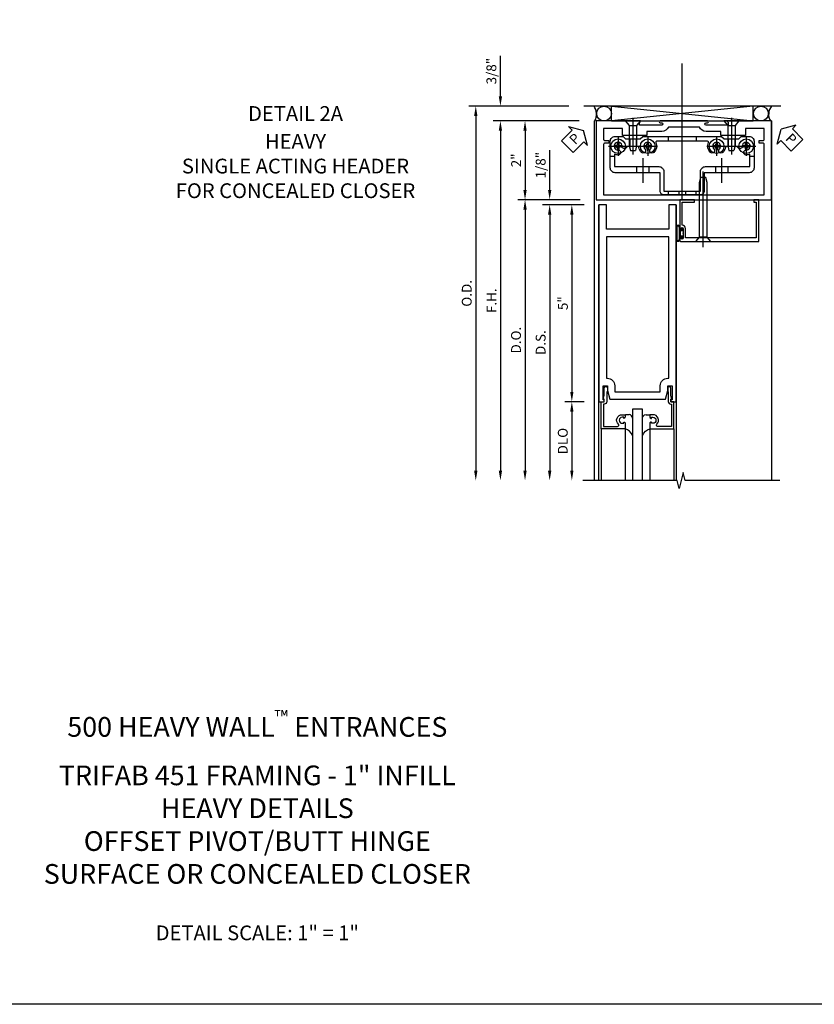
# Model space of a CAD drawing. Units: inches. Extents: x 0 to 162, y 0 to 103.
# Drawn here: x 24 to 44, y 0 to 25 of the extents above; entities that cross this region are included whole.
import ezdxf

# ---------------------------------------------------------------- set-up
doc = ezdxf.new("R2010")
doc.units = ezdxf.units.IN
doc.header["$MEASUREMENT"] = 0
doc.linetypes.add('HIDDEN', pattern=[0.375, 0.25, -0.125])
doc.layers.get('0').update_dxf_attribs({"color": 4})
for name, color, linetype in [('CENTER', 1, 'Continuous'), ('DIME', 2, 'Continuous'), ('FORMAT', 7, 'Continuous'), ('HIDDEN', 3, 'HIDDEN'), ('TEXT', 3, 'Continuous')]:
    doc.layers.add(name, color=color, linetype=linetype)
doc.styles.get("Standard").update_dxf_attribs({"font": 'arial.ttf'})
doc.dimstyles.new('EXT_ON-OFF', dxfattribs={"dimscale": 2, "dimtxt": 0.125, "dimasz": 0.125, "dimexe": 0.09, "dimexo": 0.1875, "dimgap": 0.05, "dimtad": 3, "dimdec": 5, "dimzin": 3, "dimdsep": 46, "dimlunit": 5, "dimtxsty": 'Standard', "dimcen": 0, "dimse2": 1, "dimazin": 0, "dimtfac": 1, "dimtdec": 4, "dimtofl": 0, "dimtmove": 0, "dimatfit": 0, "dimfxl": 1, "dimfrac": 2, "dimtolj": 1, "dimtzin": 3, "dimarcsym": 0})
doc.dimstyles.new('EXT_ON-ON', dxfattribs={"dimscale": 2, "dimtxt": 0.125, "dimasz": 0.125, "dimexe": 0.09, "dimexo": 0.1875, "dimgap": 0.05, "dimtad": 3, "dimdec": 5, "dimzin": 3, "dimdsep": 46, "dimlunit": 5, "dimtxsty": 'Standard', "dimcen": 0, "dimazin": 0, "dimtfac": 1, "dimtdec": 4, "dimtofl": 0, "dimtmove": 0, "dimatfit": 0, "dimfxl": 1, "dimfrac": 2, "dimtolj": 1, "dimtzin": 3, "dimarcsym": 0})

# ---------------------------------------------------------------- blocks, each defined once
blk = doc.blocks.new('*D92')
at = {"layer": 'DIME', "color": 0, "lineweight": -2, "transparency": 16777216}
for p, q in [((-2.375, 2.625), (-2.375, 3.653)), ((-0.635, 2.375), (-2.555, 2.375)), ((-0.375, 2), (-2.555, 2)), ((-2.375, 1.75), (-2.375, 1.5))]:
    blk.add_line(p, q, dxfattribs=at)
at = {"layer": 'DIME', "color": 0, "transparency": 16777216}
for points in [[(-2.417, 2.625), (-2.333, 2.625), (-2.375, 2.375)], [(-2.417, 1.75), (-2.333, 1.75), (-2.375, 2)]]:
    blk.add_solid(points, dxfattribs=at)
at = {"layer": 'DIME', "color": 0, "transparency": 16777216, "insert": (-2.604, 3.264), "char_height": 0.25, "attachment_point": 5, "rotation": 90}
blk.add_mtext('\\A1;3/8"', dxfattribs=at)
blk = doc.blocks.new('*D90')
at = {"layer": 'DIME', "color": 0, "lineweight": -2, "transparency": 16777216}
for p, q in [((-1.125, 0.25), (-1.125, 1.255)), ((-0.351, 0), (-1.305, 0)), ((-0.25, -0.125), (-1.305, -0.125)), ((-1.125, -0.375), (-1.125, -0.625))]:
    blk.add_line(p, q, dxfattribs=at)
at = {"layer": 'DIME', "color": 0, "transparency": 16777216}
for points in [[(-1.167, 0.25), (-1.083, 0.25), (-1.125, 0)], [(-1.167, -0.375), (-1.083, -0.375), (-1.125, -0.125)]]:
    blk.add_solid(points, dxfattribs=at)
at = {"layer": 'DIME', "color": 0, "transparency": 16777216, "insert": (-1.354, 0.878), "char_height": 0.25, "attachment_point": 5, "rotation": 90}
blk.add_mtext('\\A1;1/8"', dxfattribs=at)
blk = doc.blocks.new('*D96')
at = {"layer": 'DIME', "color": 0, "lineweight": -2, "transparency": 16777216}
for p, q in [((-0.375, 2), (-2.555, 2)), ((-2.375, 1.75), (-2.375, -6.875))]:
    blk.add_line(p, q, dxfattribs=at)
at = {"layer": 'DIME', "color": 0, "transparency": 16777216}
for points in [[(-2.417, 1.75), (-2.333, 1.75), (-2.375, 2)], [(-2.417, -6.875), (-2.333, -6.875), (-2.375, -7.125)]]:
    blk.add_solid(points, dxfattribs=at)
at = {"layer": 'DIME', "color": 0, "transparency": 16777216, "insert": (-2.6, -2.562), "char_height": 0.25, "attachment_point": 5, "rotation": 90}
blk.add_mtext('\\A1;F.H.', dxfattribs=at)
blk = doc.blocks.new('*D95')
at = {"layer": 'DIME', "color": 0, "lineweight": -2, "transparency": 16777216}
for p, q in [((-0.635, 2.375), (-3.18, 2.375)), ((-3, 2.125), (-3, -6.875))]:
    blk.add_line(p, q, dxfattribs=at)
at = {"layer": 'DIME', "color": 0, "transparency": 16777216}
for points in [[(-3.042, 2.125), (-2.958, 2.125), (-3, 2.375)], [(-3.042, -6.875), (-2.958, -6.875), (-3, -7.125)]]:
    blk.add_solid(points, dxfattribs=at)
at = {"layer": 'DIME', "color": 0, "transparency": 16777216, "insert": (-3.229, -2.375), "char_height": 0.25, "attachment_point": 5, "rotation": 90}
blk.add_mtext('\\A1;O.D.', dxfattribs=at)
blk = doc.blocks.new('*D94')
at = {"layer": 'DIME', "color": 0, "lineweight": -2, "transparency": 16777216}
for p, q in [((-0.25, -0.125), (-1.305, -0.125)), ((-1.125, -0.375), (-1.125, -6.875))]:
    blk.add_line(p, q, dxfattribs=at)
at = {"layer": 'DIME', "color": 0, "transparency": 16777216}
for points in [[(-1.167, -0.375), (-1.083, -0.375), (-1.125, -0.125)], [(-1.167, -6.875), (-1.083, -6.875), (-1.125, -7.125)]]:
    blk.add_solid(points, dxfattribs=at)
at = {"layer": 'DIME', "color": 0, "transparency": 16777216, "insert": (-1.354, -3.625), "char_height": 0.25, "attachment_point": 5, "rotation": 90}
blk.add_mtext('\\A1;D.S.', dxfattribs=at)
blk = doc.blocks.new('*D93')
at = {"layer": 'DIME', "color": 0, "lineweight": -2, "transparency": 16777216}
for p, q in [((-0.351, 0), (-1.93, 0)), ((-1.75, -0.25), (-1.75, -6.875))]:
    blk.add_line(p, q, dxfattribs=at)
at = {"layer": 'DIME', "color": 0, "transparency": 16777216}
for points in [[(-1.792, -0.25), (-1.708, -0.25), (-1.75, 0)], [(-1.792, -6.875), (-1.708, -6.875), (-1.75, -7.125)]]:
    blk.add_solid(points, dxfattribs=at)
at = {"layer": 'DIME', "color": 0, "transparency": 16777216, "insert": (-1.979, -3.562), "char_height": 0.25, "attachment_point": 5, "rotation": 90}
blk.add_mtext('\\A1;D.O.', dxfattribs=at)
blk = doc.blocks.new('*D91')
at = {"layer": 'DIME', "color": 0, "lineweight": -2, "transparency": 16777216}
for p, q in [((-0.375, 2), (-1.93, 2)), ((-1.75, 1.75), (-1.75, 0.25)), ((-0.351, 0), (-1.93, 0))]:
    blk.add_line(p, q, dxfattribs=at)
at = {"layer": 'DIME', "color": 0, "transparency": 16777216}
for points in [[(-1.792, 1.75), (-1.708, 1.75), (-1.75, 2)], [(-1.792, 0.25), (-1.708, 0.25), (-1.75, 0)]]:
    blk.add_solid(points, dxfattribs=at)
at = {"layer": 'DIME', "color": 0, "transparency": 16777216, "insert": (-1.976, 1), "char_height": 0.25, "attachment_point": 5, "rotation": 90}
blk.add_mtext('\\A1;2"', dxfattribs=at)
blk = doc.blocks.new('PSEAL1')
at = {"layer": 'TEXT', "color": 7}
for p, q in [((-0.196, 0.21), (-0.196, 0.338)), ((-0.196, 0.338), (0, 0)), ((-0.575, 0.21), (-0.196, 0.21)), ((-0.575, 0.21), (-0.575, -0.21)), ((-0.196, -0.338), (0, 0)), ((-0.575, -0.21), (-0.196, -0.21)), ((-0.196, -0.21), (-0.196, -0.338))]:
    blk.add_line(p, q, dxfattribs=at)
at = {"layer": 'TEXT', "color": 3}
blk.add_text('P', height=0.25, dxfattribs=at).set_placement((-0.413, -0.116))
blk = doc.blocks.new('PSEAL2')
at = {"layer": 'TEXT', "color": 7}
for p, q in [((0.196, 0.338), (0, 0)), ((0.196, 0.21), (0.196, 0.338)), ((0.196, -0.338), (0, 0)), ((0.575, 0.21), (0.196, 0.21)), ((0.575, 0.21), (0.575, -0.21)), ((0.196, -0.21), (0.196, -0.338)), ((0.575, -0.21), (0.196, -0.21))]:
    blk.add_line(p, q, dxfattribs=at)
at = {"layer": 'TEXT', "color": 3}
blk.add_text('P', height=0.25, dxfattribs=at).set_placement((0.247, -0.116))
blk = doc.blocks.new('B118081')
for points in [[(1.656, 1.953), (1.695, 1.953, -0.991311), (1.696, 1.891), (1.132, 1.891), (1.132, 1.968, 1), (1.132, 2), (0.031, 2), (0.031, 0), (4.483, 0), (4.483, 2), (3.382, 2, 1), (3.382, 1.968), (3.382, 1.891), (2.819, 1.891, -0.991311), (2.819, 1.953), (2.859, 1.953, 1), (2.859, 2), (1.656, 2, 1)], [(2.65, 1.843), (1.865, 1.843, -0.29077), (1.696, 1.735), (1.32, 1.735), (1.32, 1.629), (0.696, 1.629), (0.696, 1.812), (0.219, 1.812), (0.219, 1.532, 0.414214), (0.251, 1.5), (0.348, 1.5), (0.348, 1.438), (0.251, 1.438, 0.414214), (0.219, 1.406), (0.219, 0.125), (4.295, 0.125), (4.295, 1.406, 0.414214), (4.263, 1.438), (4.167, 1.438), (4.167, 1.5), (4.263, 1.5, 0.414214), (4.295, 1.532), (4.295, 1.812), (3.819, 1.812), (3.819, 1.629), (3.195, 1.629), (3.195, 1.735), (2.819, 1.735, -0.290745)]]:
    blk.add_lwpolyline(points, format="xyb", close=True)
blk = doc.blocks.new('B041045')
blk.add_lwpolyline([(2.049, -0.977, -1), (2.003, -0.977), (2.003, -0.959, 1), (1.969, -0.959), (1.969, -1.031, 0.414214), (2, -1.062), (3.969, -1.062), (3.969, 0), (3.844, 0), (3.844, -0.062), (3.907, -0.062), (3.907, -0.968), (2.111, -0.968), (2.111, -0.727, 0.397078), (2.031, -0.642), (2.031, -0.062), (2.344, -0.062), (2.344, 0), (1.969, 0), (1.969, -0.745, 1), (2.003, -0.745), (2.003, -0.727, -1), (2.049, -0.727)], format="xyb", close=True)
blk = doc.blocks.new('B028336')
for p, q in [((0, 0.192), (0.112, 0.095)), ((0, 0.192), (0, -0.192)), ((0.112, 0.095), (1.5, 0.095)), ((0.112, -0.095), (0.112, 0.095)), ((1.5, 0.095), (1.625, 0.065)), ((1.625, -0.065), (1.625, 0.065)), ((0, -0.192), (0.112, -0.095)), ((0.112, -0.095), (1.5, -0.095)), ((1.5, -0.095), (1.625, -0.065))]:
    blk.add_line(p, q)
at = {"layer": 'CENTER'}
blk.add_line((-0.144, 0), (1.781, 0), dxfattribs=at)
blk = doc.blocks.new('B027078H')
for p, q in [((-0.174, 0.156), (-0.174, -0.156)), ((-0.154, 0.156), (-0.154, -0.156)), ((-0.1, 0.156), (-0.1, -0.156)), ((-0.08, 0.156), (-0.08, -0.156)), ((-0.021, 0.077), (-0.08, 0.077)), ((-0.062, -0.062), (-0.062, 0.062)), ((-0.006, 0.062), (-0.062, 0.062)), ((-0.021, 0.077), (-0.021, 0.135)), ((-0.006, 0.135), (-0.021, 0.135)), ((-0.006, 0.062), (-0.006, 0.135)), ((-0.08, -0.077), (-0.021, -0.077)), ((-0.062, -0.062), (-0.006, -0.062)), ((-0.021, -0.135), (-0.021, -0.077)), ((-0.021, -0.135), (-0.006, -0.135)), ((-0.006, -0.135), (-0.006, -0.062))]:
    blk.add_line(p, q)
for centre, radius, start, end in [((-0.127, 0.156), 0.047, 0, 180), ((-0.127, 0.156), 0.027, 0, 180), ((-0.127, -0.156), 0.047, 180, 0), ((-0.127, -0.156), 0.027, 180, 0)]:
    blk.add_arc(centre, radius, start, end)
at = {"linetype": 'Continuous'}
blk.add_point((0, 0), dxfattribs=at)
blk = doc.blocks.new('B028400-H')
for p, q in [((-0.099, 0.015), (-0.099, -0.015)), ((-0.099, 0.015), (-0.065, 0.015)), ((-0.015, 0.099), (0.015, 0.099)), ((-0.015, 0.099), (-0.015, 0.065)), ((0.015, 0.099), (0.015, 0.065)), ((0.065, 0.015), (0.099, 0.015)), ((0.099, 0.015), (0.099, -0.015)), ((-0.099, -0.015), (-0.065, -0.015)), ((-0.015, -0.065), (-0.015, -0.099)), ((-0.015, -0.099), (0.015, -0.099)), ((0.015, -0.065), (0.015, -0.099)), ((0.065, -0.015), (0.099, -0.015))]:
    blk.add_line(p, q)
blk.add_circle((0, 0), 0.186)
for centre, start, end in [((-0.065, 0.065), 270, 0), ((0.065, 0.065), 180, 270), ((-0.065, -0.065), 0, 89.9999), ((0.065, -0.065), 90, 180)]:
    blk.add_arc(centre, 0.0498, start, end)
at = {"layer": 'CENTER'}
for p, q in [((-0.248, 0), (0.248, 0)), ((0, 0.248), (0, -0.248))]:
    blk.add_line(p, q, dxfattribs=at)
blk = doc.blocks.new('B028337')
for p, q in [((0.004, 0.192), (0.12, 0.095)), ((0.004, 0.192), (0.004, -0.192)), ((0.12, 0.095), (0.629, 0.095)), ((0.12, -0.095), (0.12, 0.095)), ((0.629, 0.095), (0.754, 0.065)), ((0.754, -0.065), (0.754, 0.065)), ((0.004, -0.192), (0.12, -0.095)), ((0.12, -0.095), (0.629, -0.095)), ((0.12, -0.095), (0.629, -0.095)), ((0.629, -0.095), (0.754, -0.065))]:
    blk.add_line(p, q)
at = {"layer": 'CENTER'}
blk.add_line((-0.073, 0), (0.852, 0), dxfattribs=at)
blk = doc.blocks.new('B400140')
for p, q in [((0.175, 1.125), (0.284, 1.125)), ((3.716, 1.125), (3.825, 1.125)), ((0.844, 0.857), (0.844, 0.701)), ((1.156, 0.857), (1.156, 0.701)), ((2.844, 0.857), (2.844, 0.701)), ((3.156, 0.857), (3.156, 0.701))]:
    blk.add_line(p, q)
at = {"color": 4}
blk.add_lwpolyline([(2.466, 0.141), (1.534, 0.141, -0.414214), (1.44, 0.235), (1.44, 0.701), (0.3, 0.701, -0.414214), (0.175, 0.826), (0.175, 1.5, -0.414214), (0.3, 1.625), (0.5, 1.625), (0.562, 1.563), (0.938, 1.563), (1, 1.625), (3, 1.625), (3.062, 1.563), (3.438, 1.563), (3.5, 1.625), (3.7, 1.625, -0.414214), (3.825, 1.5), (3.825, 0.826, -0.414214), (3.7, 0.701), (2.56, 0.701), (2.56, 0.235, -0.414214)], format="xyb", close=True, dxfattribs=at)
blk.add_lwpolyline([(2.466, 0.732, -0.414214), (2.591, 0.857), (3.716, 0.857), (3.716, 1.17, -0.105091), (3.625, 1.151, -1), (3.625, 1.275, 2.414214), (3.525, 1.375, -0.80138), (3.407, 1.349, 0.290678), (3.384, 1.363), (3.121, 1.363, 0.371175), (3.096, 1.342, -0.160419), (3.033, 1.217, -1), (2.946, 1.304, 2.414214), (2.804, 1.304, -1), (2.717, 1.217, -0.308975), (2.67, 1.465, 0.541147), (2.647, 1.5), (1.353, 1.5, 0.541137), (1.33, 1.465, -0.308969), (1.283, 1.217, -1), (1.196, 1.304, 2.414214), (1.054, 1.304, -1), (0.967, 1.217, -0.160419), (0.904, 1.342, 0.371175), (0.879, 1.363), (0.616, 1.363, 0.290678), (0.593, 1.349, -0.80138), (0.475, 1.375, 2.414214), (0.375, 1.275, -1), (0.375, 1.151, -0.105091), (0.284, 1.17), (0.284, 0.857), (1.409, 0.857, -0.414214), (1.534, 0.732), (1.534, 0.235), (2.466, 0.235)], format="xyb", close=True)
at = {"layer": 'CENTER'}
for p, q in [((1, 1.07), (1, 0.441)), ((3, 1.07), (3, 0.441))]:
    blk.add_line(p, q, dxfattribs=at)
at = {"layer": 'HIDDEN'}
for p, q in [((0.668, 1.563), (0.668, 1.363)), ((0.833, 1.563), (0.833, 1.363)), ((1.649, 1.625), (1.649, 1.5)), ((2.352, 1.625), (2.352, 1.5)), ((3.167, 1.563), (3.167, 1.363)), ((3.333, 1.563), (3.333, 1.363)), ((1.648, 0.235), (1.648, 0.141)), ((1.917, 0.235), (1.917, 0.141)), ((2.082, 0.235), (2.082, 0.141)), ((2.351, 0.235), (2.351, 0.141))]:
    blk.add_line(p, q, dxfattribs=at)
blk = doc.blocks.new('*D32')
at = {"layer": 'DIME', "color": 0, "lineweight": -2, "transparency": 16777216}
for p, q in [((-0.25, -0.125), (-0.742, -0.125)), ((-0.562, -0.375), (-0.562, -4.875)), ((-0.25, -5.125), (-0.742, -5.125))]:
    blk.add_line(p, q, dxfattribs=at)
at = {"layer": 'DIME', "color": 0, "transparency": 16777216}
for points in [[(-0.604, -0.375), (-0.521, -0.375), (-0.562, -0.125)], [(-0.604, -4.875), (-0.521, -4.875), (-0.562, -5.125)]]:
    blk.add_solid(points, dxfattribs=at)
at = {"layer": 'DIME', "color": 0, "transparency": 16777216, "insert": (-0.79, -2.625), "char_height": 0.25, "attachment_point": 5, "rotation": 90}
blk.add_mtext('\\A1;5"', dxfattribs=at)
blk = doc.blocks.new('*D33')
at = {"layer": 'DIME', "color": 0, "lineweight": -2, "transparency": 16777216}
for p, q in [((-0.25, -5.125), (-0.742, -5.125)), ((-0.562, -5.375), (-0.562, -6.875))]:
    blk.add_line(p, q, dxfattribs=at)
at = {"layer": 'DIME', "color": 0, "transparency": 16777216}
for points in [[(-0.604, -5.375), (-0.521, -5.375), (-0.562, -5.125)], [(-0.604, -6.875), (-0.521, -6.875), (-0.562, -7.125)]]:
    blk.add_solid(points, dxfattribs=at)
at = {"layer": 'DIME', "color": 0, "transparency": 16777216, "insert": (-0.792, -6.125), "char_height": 0.25, "attachment_point": 5, "rotation": 90}
blk.add_mtext('\\A1;DLO', dxfattribs=at)
blk = doc.blocks.new('B200180')
blk.add_lwpolyline([(1.98, -5.078), (1.948, -5.078), (1.948, -5.125), (2.085, -5.125), (2.085, -0.125), (1.898, -0.125), (1.898, -0.75), (0.313, -0.75), (0.313, -0.125), (0.125, -0.125), (0.125, -5.125), (0.262, -5.125), (0.262, -5.078), (0.23, -5.078), (0.23, -4.719), (0.339, -4.719), (0.339, -4.844), (0.398, -5.063), (1.812, -5.063), (1.871, -4.844), (1.871, -4.719), (1.98, -4.719)], close=True)
blk.add_lwpolyline([(0.313, -0.937), (0.313, -4.531), (0.339, -4.531, -0.414214), (0.527, -4.719), (0.527, -4.875), (1.683, -4.875), (1.683, -4.719, -0.414214), (1.871, -4.531), (1.898, -4.531), (1.898, -0.937)], format="xyb", close=True)
blk = doc.blocks.new('B118013')
blk.add_lwpolyline([(0, 0), (0, -0.062), (-0.02, -0.062), (-0.02, -0.094), (0, -0.169), (0, -0.35, 0.956228), (0.078, -0.35), (0.078, -0.25), (0.062, -0.25), (0.062, 0, 0.414214), (0, 0.062), (-0.017, 0.062), (-0.017, 0.626), (0.335, 0.626, -0.68096), (0.356, 0.571, 0.678541), (0.453, 0.329), (0.53, 0.329), (0.53, 0.392, 0.409635), (0.499, 0.422), (0.491, 0.422), (0.491, 0.391), (0.453, 0.391, -1), (0.453, 0.547), (0.491, 0.547), (0.491, 0.516), (0.499, 0.516, 0.414442), (0.53, 0.547), (0.53, 0.688), (-0.079, 0.688), (-0.079, 0)], format="xyb", close=True)
blk = doc.blocks.new('B027563')
blk.add_line((0.098, 0.359), (0.02, 0.359))
for centre, radius, start, end in [((0.02, 0.339), 0.02, 90.0301, 180), ((0.098, 0.27), 0.0891, 0, 90), ((-0.091, -0.291), 0.305, 24.1991, 72.6669)]:
    blk.add_arc(centre, radius, start, end)
blk = doc.blocks.new('S200GT501')
at = {"linetype": 'Continuous'}
for p, q in [((-0.0785, -0.688), (-0.0785, -1.9992)), ((0.5305, -0.688), (0.5305, -1.9992)), ((1.1555, -0.688), (1.1555, -1.9992)), ((1.7645, -0.688), (1.7645, -1.9992))]:
    blk.add_line(p, q, dxfattribs=at)
blk.add_lwpolyline([(0.968, -2), (0.968, -0.188), (0.718, -0.188), (0.718, -2)], dxfattribs=at)
at = {"linetype": 'Continuous', "xscale": -1, "rotation": 180}
blk.add_blockref('B118013', (0, 0), dxfattribs=at)
at = {"linetype": 'Continuous', "rotation": 180}
blk.add_blockref('B118013', (1.686, 0), dxfattribs=at)
at = {"linetype": 'Continuous'}
blk.add_blockref('B027563', (0.5305, -0.688), dxfattribs=at)
at = {"linetype": 'Continuous', "xscale": -1}
blk.add_blockref('B027563', (1.1555, -0.688), dxfattribs=at)
blk = doc.blocks.new('S200TR501A')
for p, q in [((0.125, -7.123), (0.125, -0.125)), ((2.085, -0.125), (2.085, -7.123))]:
    blk.add_line(p, q)
for name, p in [('B200180', (0, 0)), ('S200GT501', (0.262, -5.125))]:
    blk.add_blockref(name, p)
at = {"layer": 'DIME'}
dim = blk.add_linear_dim(base=(-0.5625, -5.125), p1=(0.125, -0.125), p2=(0.125, -5.125), angle=90, dimstyle='EXT_ON-ON', override={"dimpost": '"', "dimadec": 5}, dxfattribs=at)
dim.commit()
dim.dimension.update_dxf_attribs({"geometry": '*D32', "text_midpoint": (-0.789632, -2.625)})
dim = blk.add_linear_dim(base=(-0.5625, -7.125), p1=(0.125, -5.125), p2=(-0.034153, -7.125), angle=90, text='DLO', dimstyle='EXT_ON-OFF', override={"dimpost": '"'}, dxfattribs=at)
dim.commit()
dim.dimension.update_dxf_attribs({"geometry": '*D33', "text_midpoint": (-0.791849, -6.125)})
blk = doc.blocks.new('S200TR512S200TR501AKCADS')
for p, q in [((4.740275, 2.375), (-0.259725, 2.375)), ((0.446461, 2.375), (4.040599, 2)), ((0.446461, 2), (0.446461, 2.375)), ((4.040599, 2.375), (0.446461, 2)), ((4.040599, 2), (4.040599, 2.375))]:
    blk.add_line(p, q)
at = {"linetype": 'Continuous'}
for p, q in [((0, 2), (0, -7.125)), ((0.446461, 2), (4.040599, 2)), ((4.49985, 2), (4.49985, -7.125))]:
    blk.add_line(p, q, dxfattribs=at)
blk.add_lwpolyline([(4.712665, -7.125), (2.312675, -7.125), (2.262655, -6.92502), (2.162675, -7.325), (2.112675, -7.125), (-0.287335, -7.125)])
for centre in [(0.255043, 2.1875), (4.235336, 2.1875)]:
    blk.add_circle(centre, 0.1875, dxfattribs=at)
for centre, radius, start, end in [((-0.314027, 2.166764), 0.376858, 333.7356932, 33.5562899), ((4.75636, 2.165432), 0.325595, 139.9357967, 210.53692)]:
    blk.add_arc(centre, radius, start, end)
at = {"layer": 'CENTER', "linetype": 'Continuous'}
blk.add_line((2.236775, 0.026905), (2.236775, 3.455833), dxfattribs=at)
at = {"linetype": 'Continuous'}
for name, p in [('B118081', (0.023925, 0)), ('B028400-H', (0.611875, 1.35915)), ('B400140', (0.236775, -0.01585)), ('B028400-H', (1.361875, 1.35915)), ('B028400-H', (3.111675, 1.35915)), ('B028400-H', (3.861675, 1.35915))]:
    blk.add_blockref(name, p, dxfattribs=at)
at = {"linetype": 'Continuous', "rotation": 270}
for p in [(0.986775, 2.003839), (3.486775, 2.003839)]:
    blk.add_blockref('B028337', p, dxfattribs=at)
at = {"rotation": 90}
blk.add_blockref('B028336', (2.772516, -1.062), dxfattribs=at)
for name, p in [('B041045', (0.20975, 0)), ('S200TR501A', (-0.00025, 0)), ('B027078H', (2.25875, -0.852))]:
    blk.add_blockref(name, p)
at = {"layer": 'TEXT'}
for name, p, rotation in [('PSEAL2', (4.746667, 1.790846), 315), ('PSEAL1', (-0.267075, 1.755795), 45)]:
    blk.add_blockref(name, p, dxfattribs=dict(at, rotation=rotation))
at = {"layer": 'DIME'}
for base, p1, p2, picture, middle in [((-2.375, 2.375), (0, 2), (-0.259725, 2.375), '*D92', (-2.604349, 3.264222)), ((-1.75, 0), (0, 2), (0.023925, 0), '*D91', (-1.975512, 1)), ((-1.125, 0), (0.125, -0.125), (0.023925, 0), '*D90', (-1.354263, 0.877541))]:
    dim = blk.add_linear_dim(base=base, p1=p1, p2=p2, angle=90, dimstyle='EXT_ON-ON', override={"dimpost": '"'}, dxfattribs=at)
    dim.commit()
    dim.dimension.update_dxf_attribs({"geometry": picture, "text_midpoint": middle})
for base, p1, text, picture, middle in [((-3, -7.125), (-0.259725, 2.375), 'O.D.', '*D95', (-3.229349, -2.375)), ((-2.375, -7.125), (0, 2), 'F.H.', '*D96', (-2.6, -2.5625)), ((-1.75, -7.125), (0.023925, 0), 'D.O.', '*D93', (-1.979349, -3.5625)), ((-1.125, -7.125), (0.125, -0.125), 'D.S.', '*D94', (-1.354263, -3.625))]:
    dim = blk.add_linear_dim(base=base, p1=p1, p2=(-0.287335, -7.125), angle=90, text=text, dimstyle='EXT_ON-OFF', override={"dimpost": '"'}, dxfattribs=at)
    dim.commit()
    dim.dimension.update_dxf_attribs({"geometry": picture, "text_midpoint": middle})

msp = doc.modelspace()

# ---------------------------------------------------------------- linework, layer by layer
at = {"layer": 'FORMAT'}
msp.add_lwpolyline([(162.093, 0), (0, 0), (0, 102.744)], dxfattribs=at)

# ---------------------------------------------------------------- block references
msp.add_blockref('S200TR512S200TR501AKCADS', (38.543, 20.417))

# ---------------------------------------------------------------- texts
at = {"layer": 'TEXT'}
for s, insert, char_height, width, attachment_point in [('DETAIL 2A', (30.969, 22.792), 0.375, 2.62116, 2), ('HEAVY\\PSINGLE ACTING HEADER FOR CONCEALED CLOSER', (30.969, 22.084), 0.375, 6.81165, 2), ('\\A1;500 HEAVY WALL{\\H0.7x;\\S™^ ;} ENTRANCES{\\H1.0833x;\\P}TRIFAB 451 FRAMING - 1" INFILL\\PHEAVY DETAILS\\POFFSET PIVOT/BUTT HINGE \\PSURFACE OR CONCEALED CLOSER', (30, 3.059), 0.5, 17.35659, 8), ('DETAIL SCALE: 1" = 1"', (30, 2), 0.375, 5.51952, 2)]:
    msp.add_mtext(s, dxfattribs=dict(at, insert=insert, char_height=char_height, width=width, attachment_point=attachment_point))

doc.saveas('drawing.dxf')
